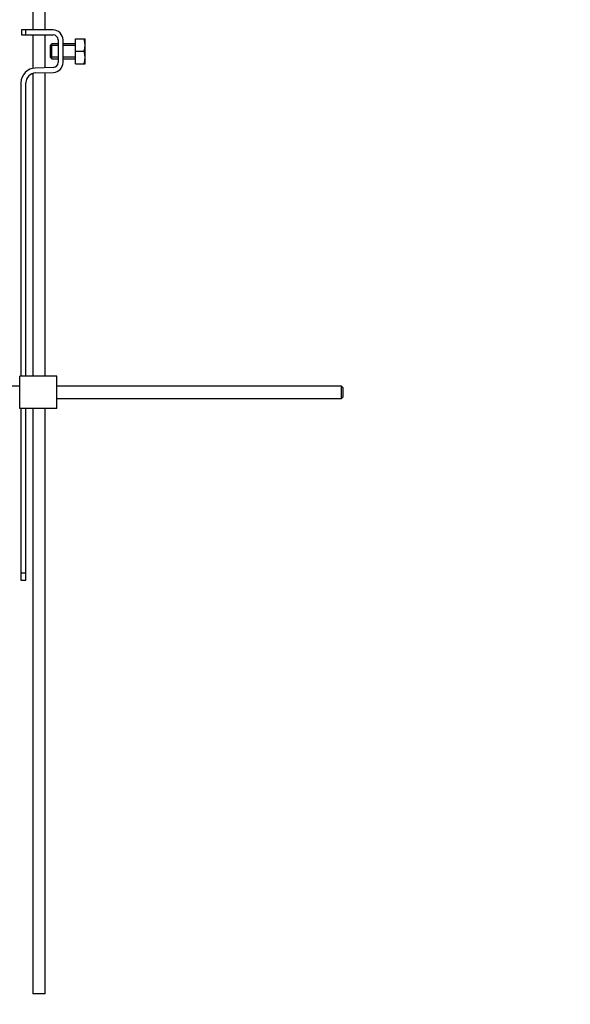
# Paper-space layout 'Layout1' of a CAD drawing. Units: millimetres. Extents: x 0 to 1185, y 0 to 2268.
# Drawn here: x 285 to 507, y 1142 to 1540 of the extents above; entities that cross this region are included whole.
import ezdxf
from ezdxf import colors
from ezdxf.entities.mleader import LeaderData, LeaderLine
from ezdxf.math import Vec2, Vec3

# ---------------------------------------------------------------- set-up
doc = ezdxf.new("R2010")
doc.units = ezdxf.units.MM
doc.layers.add('DV4_Défaut', color=7, linetype='Continuous')
doc.layers.add('Défaut', color=7, linetype='Continuous')

# ---------------------------------------------------------------- blocks, each defined once
blk = doc.blocks.new('_DOT')
at = {"color": 0}
blk.add_line((0, 0), (-1, 0), dxfattribs=at)
at = {"color": 0, "const_width": 0.333}
blk.add_lwpolyline([(-0.1665, 0, 1), (0.1665, 0, 1)], format="xyb", close=True, dxfattribs=at)
blk = doc.blocks.new('SE3')
at = {"layer": 'DV4_Défaut', "color": 7, "linetype": 'Continuous'}
for p, q in [((295.39, 1535.41), (295.39, 1579.21)), ((290.39, 1569.56), (290.39, 1535.41)), ((287.63, 1535.41), (285.89, 1535.41)), ((285.89, 1535.41), (285.89, 1533.41)), ((298.62, 1535.41), (287.63, 1535.41)), ((287.63, 1533.41), (287.63, 1535.41)), ((285.89, 1533.41), (287.63, 1533.41)), ((287.63, 1533.41), (298.62, 1533.41)), ((290.39, 1533.41), (290.39, 1519.92)), ((295.39, 1520.18), (295.39, 1533.41)), ((300.62, 1531.41), (300.62, 1522.29)), ((302.62, 1522.29), (302.62, 1531.41)), ((307.62, 1531.79), (311.13, 1531.79)), ((307.62, 1526.79), (307.62, 1531.79)), ((311.13, 1531.79), (311.5, 1531.79)), ((311.62, 1531.54), (311.5, 1531.79)), ((311.62, 1522.04), (311.62, 1531.54)), ((298.12, 1529.79), (297.62, 1529.29)), ((297.62, 1524.29), (297.62, 1529.29)), ((300.62, 1529.17), (297.62, 1529.17)), ((298.12, 1523.79), (298.12, 1529.79)), ((300.62, 1529.79), (298.12, 1529.79)), ((307.62, 1529.79), (302.62, 1529.79)), ((307.62, 1529.17), (302.62, 1529.17)), ((300.62, 1524.4), (297.62, 1524.4)), ((297.62, 1524.29), (298.12, 1523.79)), ((298.12, 1523.79), (300.62, 1523.79)), ((307.62, 1524.4), (302.62, 1524.4)), ((302.62, 1523.79), (307.62, 1523.79)), ((307.62, 1526.79), (311.13, 1526.79)), ((307.62, 1521.79), (307.62, 1526.79)), ((298.68, 1520.29), (291.43, 1520.05)), ((307.62, 1521.79), (311.13, 1521.79)), ((311.13, 1521.79), (311.5, 1521.79)), ((311.5, 1521.79), (311.62, 1522.04)), ((290.39, 1517.86), (290.39, 1395.55)), ((291.5, 1518.05), (298.75, 1518.29)), ((295.39, 1395.55), (295.39, 1518.18)), ((285.63, 1514.05), (285.63, 1395.55)), ((287.63, 1395.55), (287.63, 1514.05)), ((300.13, 1395.55), (285.13, 1395.55)), ((285.13, 1382.55), (285.13, 1395.55)), ((300.13, 1382.55), (300.13, 1395.55)), ((285.13, 1391.55), (273.85, 1391.55)), ((415.03, 1391.55), (300.13, 1391.55)), ((415.03, 1386.55), (415.03, 1391.55)), ((415.63, 1390.95), (415.03, 1391.55)), ((415.63, 1390.95), (415.63, 1387.15)), ((300.13, 1386.55), (415.03, 1386.55)), ((415.03, 1386.55), (415.63, 1387.15)), ((300.13, 1382.55), (285.13, 1382.55)), ((285.63, 1382.55), (285.63, 1315.99)), ((287.63, 1315.99), (287.63, 1382.55)), ((290.39, 1382.55), (290.39, 1146.16)), ((295.39, 1146.16), (295.39, 1382.55)), ((285.63, 1315.99), (285.63, 1313.17)), ((287.63, 1315.99), (285.63, 1315.99)), ((285.63, 1313.17), (287.63, 1313.17)), ((287.63, 1313.17), (287.63, 1315.99)), ((295.39, 1146.16), (290.39, 1146.16))]:
    blk.add_line(p, q, dxfattribs=at)
for centre, radius, start, end in [((298.62, 1531.41), 4, 0, 90), ((298.62, 1531.41), 2, 0, 90), ((302.7, 1529.29), 8.8, 343.49, 16.51), ((302.7, 1524.29), 8.8, 343.49, 16.51), ((291.63, 1514.05), 6, 91.8583, 180), ((298.62, 1522.29), 2, 271.8583, 0), ((298.62, 1522.29), 4, 271.8583, 0), ((291.63, 1514.05), 4, 91.8583, 180)]:
    blk.add_arc(centre, radius, start, end, dxfattribs=at)

psp = doc.layouts.get("Layout1")

# ---------------------------------------------------------------- block references
at = {"layer": 'Défaut'}
psp.add_blockref('SE3', (0, 0), dxfattribs=at)

# ---------------------------------------------------------------- leaders
at = {"layer": 'Défaut', "color": 7, "linetype": 'Continuous'}
ml = psp.add_multileader_mtext('Standard', dxfattribs=at)
ml.set_content('{\\pxsm0.9;\\fSolid Edge ISO|b1||i0||c0|p34;\\W1.;27/04/2016\\P}', color=256)
ml.set_leader_properties()
ml.set_arrow_properties(name='DOT')
ml.build(insert=Vec2(0, 0))
ml.multileader.update_dxf_attribs({"leader_type": 0, "dogleg_length": 0, "arrow_head_size": 12})
ctx = ml.context
ctx.base_point, ctx.char_height, ctx.arrow_head_size, ctx.landing_gap_size = Vec3(1095.59, 2261.2), 12, 12, 4.2
notes = []
notes.append((ctx, [(0, (0, 0, 0), (0, 0), (1, 0), 1, [])]))
ctx.mtext.insert = Vec3(1099.79, 2267.32)
for ctx, leaders in notes:
    for number, flags, end, landing, length, lines in leaders:
        leader = LeaderData()
        leader.index, (leader.has_last_leader_line, leader.has_dogleg_vector, leader.attachment_direction) = number, flags
        leader.last_leader_point, leader.dogleg_vector, leader.dogleg_length = Vec3(end), Vec3(landing), length
        for number, points, colour, breaks in lines:
            line = LeaderLine()
            line.index, line.vertices, line.color, line.breaks = number, Vec3.list(points), colors.encode_raw_color(colour), breaks
            leader.lines.append(line)
        ctx.leaders.append(leader)

doc.saveas('drawing.dxf')
